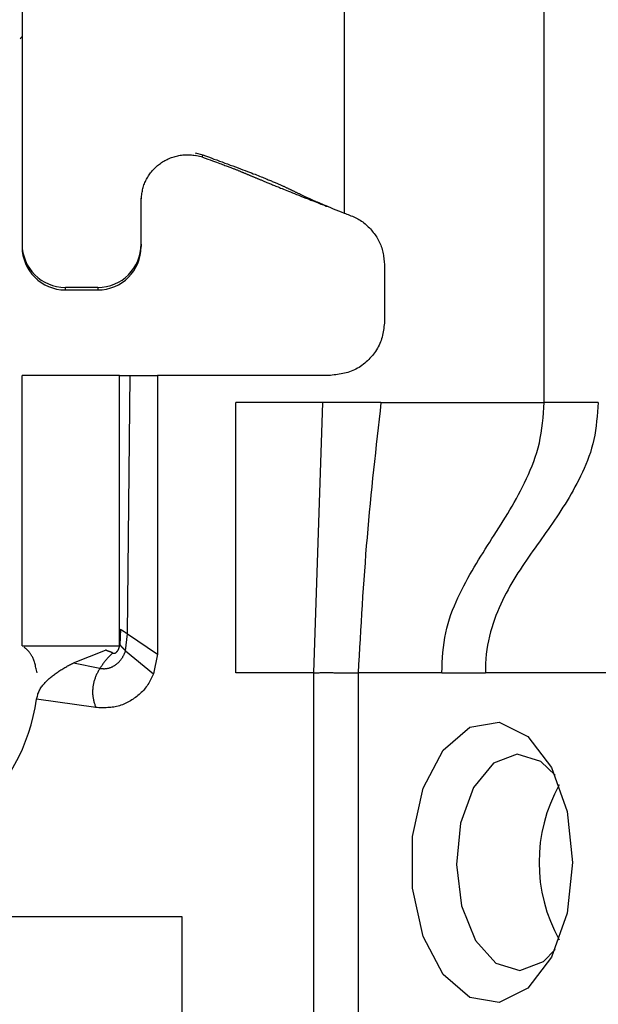
# Model space of a CAD drawing. Extents: x 355 to 4839, y 153 to 3264.
# Drawn here: x 2083 to 2093, y 701 to 720 of the extents above; entities that cross this region are included whole.
import ezdxf

# ---------------------------------------------------------------- set-up
doc = ezdxf.new("R2010")
doc.units = 0
doc.layers.get('0').update_dxf_attribs({"linetype": 'CONTINUOUS'})

msp = doc.modelspace()

# ---------------------------------------------------------------- linework, layer by layer
at = {"color": 7, "linetype": 'CONTINUOUS'}
for p, q in [((2092.206, 712.575), (2092.206, 755.075)), ((2088.506, 749.588), (2088.506, 716.075)), ((2082.556, 723.434), (2082.556, 715.502)), ((2085.756, 717.188), (2085.897, 717.15)), ((2085.891, 717.107), (2085.756, 717.142)), ((2085.891, 717.107), (2085.897, 717.15)), ((2084.756, 715.502), (2084.756, 716.351)), ((2088.173, 716.206), (2088.198, 716.203)), ((2082.556, 715.502), (2082.556, 715.455)), ((2084.756, 715.502), (2084.756, 715.455)), ((2089.256, 715.107), (2089.256, 714.075)), ((2083.956, 714.702), (2083.356, 714.702)), ((2083.356, 714.655), (2083.356, 714.702)), ((2083.956, 714.702), (2083.956, 714.655)), ((2083.356, 714.655), (2083.956, 714.655)), ((2082.556, 708.075), (2082.556, 713.075)), ((2084.356, 713.075), (2082.556, 713.075)), ((2084.356, 708.075), (2084.356, 713.075)), ((2084.504, 708.299), (2084.556, 713.075)), ((2084.556, 713.075), (2085.056, 713.075)), ((2085.056, 713.075), (2085.056, 707.925)), ((2088.256, 713.075), (2085.056, 713.075)), ((2088.116, 712.575), (2086.506, 712.575)), ((2086.506, 707.575), (2086.506, 712.575)), ((2087.947, 707.575), (2088.116, 712.575)), ((2089.189, 712.575), (2088.116, 712.575)), ((2089.189, 712.575), (2092.206, 712.575)), ((2084.372, 708.385), (2084.364, 708.096)), ((2084.47, 707.985), (2084.504, 708.299)), ((2084.504, 708.299), (2085.056, 707.925)), ((2082.556, 708.075), (2084.356, 708.075)), ((2083.507, 707.762), (2084.096, 707.998)), ((2084.096, 707.998), (2084.108, 708.002)), ((2084.47, 707.985), (2084.986, 707.558)), ((2085.056, 707.925), (2084.986, 707.558)), ((2083.507, 707.762), (2083.994, 707.661)), ((2087.947, 707.575), (2086.506, 707.575)), ((2087.947, 681.575), (2087.947, 707.575)), ((2088.766, 707.575), (2088.766, 681.575)), ((2090.314, 707.575), (2088.766, 707.575)), ((2090.314, 707.575), (2091.12, 707.575)), ((2093.531, 707.575), (2091.12, 707.575)), ((2083.917, 706.935), (2082.822, 707.089)), ((2067.506, 703.075), (2085.506, 703.075)), ((2085.506, 703.075), (2085.506, 690.075))]:
    msp.add_line(p, q, dxfattribs=at)
for points in [[(2084.756, 716.299), (2084.758, 716.322), (2084.761, 716.345), (2084.763, 716.368), (2084.766, 716.391), (2084.769, 716.414), (2084.772, 716.438), (2084.775, 716.46), (2084.78, 716.483), (2084.784, 716.506), (2084.789, 716.528), (2084.795, 716.551), (2084.801, 716.573), (2084.808, 716.595), (2084.816, 716.616), (2084.825, 716.638), (2084.834, 716.659), (2084.844, 716.68), (2084.855, 716.701), (2084.866, 716.721), (2084.878, 716.741), (2084.891, 716.761), (2084.904, 716.78), (2084.918, 716.799), (2084.932, 716.818), (2084.946, 716.836), (2084.961, 716.854), (2084.977, 716.872), (2084.993, 716.889), (2085.009, 716.905), (2085.026, 716.922), (2085.043, 716.937), (2085.06, 716.953), (2085.078, 716.967), (2085.097, 716.982), (2085.115, 716.995), (2085.134, 717.009), (2085.154, 717.021), (2085.174, 717.033), (2085.194, 717.045), (2085.214, 717.056), (2085.235, 717.067), (2085.256, 717.077), (2085.277, 717.086), (2085.299, 717.095), (2085.32, 717.103), (2085.342, 717.111), (2085.365, 717.118), (2085.387, 717.124), (2085.41, 717.13), (2085.432, 717.135), (2085.455, 717.14), (2085.478, 717.144), (2085.501, 717.147), (2085.524, 717.15), (2085.548, 717.152), (2085.571, 717.153), (2085.594, 717.154), (2085.617, 717.154), (2085.641, 717.154), (2085.664, 717.153), (2085.687, 717.151), (2085.71, 717.149), (2085.733, 717.145), (2085.756, 717.142)], [(2085.891, 717.107), (2085.939, 717.09), (2085.986, 717.074), (2086.031, 717.058), (2086.073, 717.043), (2086.112, 717.029), (2086.148, 717.016), (2086.18, 717.005), (2086.21, 716.994), (2086.237, 716.984), (2086.261, 716.975), (2086.284, 716.966), (2086.306, 716.958), (2086.326, 716.951), (2086.346, 716.944), (2086.363, 716.937), (2086.38, 716.93), (2086.397, 716.924), (2086.412, 716.918), (2086.427, 716.912), (2086.441, 716.907), (2086.455, 716.901), (2086.468, 716.896), (2086.481, 716.891), (2086.494, 716.886), (2086.506, 716.881), (2086.518, 716.876), (2086.53, 716.872), (2086.541, 716.867), (2086.552, 716.863), (2086.563, 716.858), (2086.574, 716.854), (2086.584, 716.849), (2086.595, 716.845), (2086.605, 716.841), (2086.616, 716.837), (2086.626, 716.832), (2086.636, 716.828), (2086.646, 716.824), (2086.656, 716.82), (2086.666, 716.816), (2086.676, 716.812), (2086.686, 716.807), (2086.696, 716.803), (2086.705, 716.799), (2086.715, 716.795), (2086.725, 716.791), (2086.735, 716.787), (2086.744, 716.783), (2086.754, 716.779), (2086.764, 716.775), (2086.774, 716.771), (2086.783, 716.767), (2086.793, 716.762), (2086.803, 716.758), (2086.813, 716.754), (2086.823, 716.75), (2086.833, 716.746), (2086.843, 716.742), (2086.853, 716.737), (2086.863, 716.733), (2086.873, 716.729), (2086.884, 716.724), (2086.894, 716.72), (2086.905, 716.715), (2086.916, 716.711), (2086.927, 716.706), (2086.938, 716.701), (2086.949, 716.697), (2086.961, 716.692), (2086.973, 716.687), (2086.986, 716.681), (2086.998, 716.676), (2087.011, 716.671), (2087.025, 716.665), (2087.038, 716.659), (2087.053, 716.654), (2087.067, 716.648), (2087.082, 716.641), (2087.098, 716.635), (2087.114, 716.628), (2087.13, 716.621), (2087.147, 716.614), (2087.165, 716.607), (2087.183, 716.6), (2087.202, 716.592), (2087.222, 716.584), (2087.243, 716.575), (2087.264, 716.567), (2087.287, 716.558), (2087.311, 716.548), (2087.335, 716.538), (2087.362, 716.527), (2087.389, 716.516), (2087.418, 716.505), (2087.449, 716.492), (2087.481, 716.479), (2087.515, 716.466), (2087.551, 716.452), (2087.588, 716.437), (2087.628, 716.421), (2087.668, 716.405), (2087.71, 716.388), (2087.754, 716.371), (2087.798, 716.354), (2087.843, 716.336), (2087.889, 716.317), (2087.936, 716.299), (2087.983, 716.281), (2088.03, 716.262), (2088.078, 716.243), (2088.126, 716.225), (2088.173, 716.206)], [(2085.897, 717.15), (2085.948, 717.131), (2085.999, 717.113), (2086.051, 717.094), (2086.102, 717.075), (2086.153, 717.057), (2086.203, 717.038), (2086.254, 717.02), (2086.304, 717.001), (2086.354, 716.983), (2086.404, 716.964), (2086.453, 716.946), (2086.501, 716.928), (2086.548, 716.911), (2086.594, 716.894), (2086.638, 716.877), (2086.68, 716.861), (2086.72, 716.846), (2086.758, 716.831), (2086.794, 716.817), (2086.828, 716.804), (2086.861, 716.792), (2086.891, 716.78), (2086.92, 716.768), (2086.947, 716.757), (2086.973, 716.747), (2086.998, 716.737), (2087.021, 716.728), (2087.044, 716.719), (2087.065, 716.71), (2087.086, 716.701), (2087.106, 716.693), (2087.126, 716.685), (2087.145, 716.677), (2087.163, 716.669), (2087.181, 716.662), (2087.198, 716.655), (2087.215, 716.648), (2087.231, 716.641), (2087.246, 716.634), (2087.262, 716.627), (2087.276, 716.621), (2087.291, 716.615), (2087.304, 716.609), (2087.318, 716.603), (2087.331, 716.597), (2087.344, 716.591), (2087.356, 716.586), (2087.368, 716.58), (2087.38, 716.575), (2087.391, 716.57), (2087.403, 716.564), (2087.414, 716.559), (2087.424, 716.554), (2087.435, 716.549), (2087.445, 716.545), (2087.456, 716.54), (2087.466, 716.535), (2087.476, 716.53), (2087.485, 716.526), (2087.495, 716.521), (2087.505, 716.516), (2087.514, 716.512), (2087.524, 716.507), (2087.534, 716.503), (2087.543, 716.498), (2087.553, 716.493), (2087.562, 716.489), (2087.572, 716.484), (2087.582, 716.479), (2087.592, 716.475), (2087.602, 716.47), (2087.612, 716.465), (2087.622, 716.46), (2087.633, 716.455), (2087.643, 716.45), (2087.654, 716.445), (2087.665, 716.44), (2087.676, 716.435), (2087.687, 716.429), (2087.698, 716.424), (2087.71, 716.419), (2087.721, 716.413), (2087.733, 716.408), (2087.745, 716.402), (2087.758, 716.396), (2087.77, 716.39), (2087.783, 716.384), (2087.797, 716.378), (2087.81, 716.372), (2087.825, 716.365), (2087.84, 716.358), (2087.855, 716.351), (2087.871, 716.344), (2087.888, 716.336), (2087.906, 716.328), (2087.925, 716.32), (2087.944, 716.311), (2087.965, 716.302), (2087.988, 716.292), (2088.012, 716.282), (2088.038, 716.27), (2088.066, 716.258), (2088.098, 716.245), (2088.133, 716.23), (2088.171, 716.214), (2088.213, 716.196), (2088.258, 716.177), (2088.306, 716.157), (2088.355, 716.137), (2088.405, 716.117), (2088.455, 716.096), (2088.506, 716.075)], [(2088.506, 716.075), (2088.532, 716.066), (2088.558, 716.056), (2088.584, 716.047), (2088.609, 716.037), (2088.635, 716.027), (2088.66, 716.016), (2088.685, 716.005), (2088.71, 715.994), (2088.735, 715.982), (2088.759, 715.97), (2088.782, 715.956), (2088.806, 715.942), (2088.829, 715.927), (2088.851, 715.912), (2088.873, 715.895), (2088.894, 715.878), (2088.915, 715.861), (2088.935, 715.842), (2088.955, 715.823), (2088.974, 715.803), (2088.993, 715.783), (2089.012, 715.762), (2089.029, 715.741), (2089.046, 715.719), (2089.063, 715.697), (2089.079, 715.675), (2089.095, 715.652), (2089.11, 715.629), (2089.124, 715.605), (2089.137, 715.581), (2089.15, 715.557), (2089.162, 715.532), (2089.174, 715.507), (2089.184, 715.482), (2089.193, 715.456), (2089.202, 715.431), (2089.21, 715.405), (2089.217, 715.378), (2089.223, 715.352), (2089.228, 715.325), (2089.233, 715.298), (2089.237, 715.271), (2089.241, 715.244), (2089.245, 715.217), (2089.248, 715.189), (2089.251, 715.162), (2089.253, 715.135), (2089.256, 715.107)], [(2089.256, 714.075), (2089.252, 714.043), (2089.248, 714.01), (2089.244, 713.977), (2089.24, 713.945), (2089.235, 713.912), (2089.229, 713.88), (2089.223, 713.848), (2089.217, 713.816), (2089.209, 713.785), (2089.2, 713.754), (2089.191, 713.723), (2089.18, 713.693), (2089.168, 713.663), (2089.154, 713.633), (2089.14, 713.604), (2089.124, 713.576), (2089.107, 713.548), (2089.089, 713.52), (2089.07, 713.493), (2089.051, 713.467), (2089.03, 713.441), (2089.008, 713.416), (2088.986, 713.392), (2088.963, 713.368), (2088.939, 713.345), (2088.915, 713.323), (2088.89, 713.301), (2088.864, 713.281), (2088.838, 713.261), (2088.811, 713.242), (2088.783, 713.224), (2088.756, 713.207), (2088.727, 713.192), (2088.698, 713.177), (2088.669, 713.164), (2088.639, 713.151), (2088.608, 713.141), (2088.577, 713.131), (2088.546, 713.122), (2088.515, 713.115), (2088.483, 713.108), (2088.451, 713.102), (2088.419, 713.096), (2088.387, 713.091), (2088.354, 713.087), (2088.321, 713.083), (2088.289, 713.079), (2088.256, 713.075)], [(2089.189, 712.575), (2089.172, 712.42), (2089.154, 712.264), (2089.137, 712.108), (2089.119, 711.952), (2089.102, 711.797), (2089.085, 711.641), (2089.068, 711.485), (2089.051, 711.329), (2089.035, 711.173), (2089.019, 711.018), (2089.003, 710.862), (2088.988, 710.706), (2088.973, 710.55), (2088.959, 710.394), (2088.945, 710.237), (2088.931, 710.081), (2088.918, 709.925), (2088.906, 709.769), (2088.894, 709.612), (2088.882, 709.456), (2088.871, 709.299), (2088.86, 709.143), (2088.85, 708.986), (2088.84, 708.829), (2088.83, 708.673), (2088.82, 708.516), (2088.811, 708.359), (2088.802, 708.202), (2088.793, 708.046), (2088.784, 707.889), (2088.775, 707.732), (2088.766, 707.575)], [(2090.314, 707.575), (2090.318, 707.671), (2090.322, 707.766), (2090.327, 707.861), (2090.334, 707.955), (2090.343, 708.048), (2090.354, 708.139), (2090.368, 708.23), (2090.385, 708.318), (2090.405, 708.405), (2090.429, 708.489), (2090.455, 708.573), (2090.483, 708.654), (2090.513, 708.734), (2090.545, 708.813), (2090.578, 708.89), (2090.612, 708.965), (2090.647, 709.04), (2090.683, 709.113), (2090.719, 709.185), (2090.757, 709.256), (2090.795, 709.326), (2090.833, 709.396), (2090.872, 709.464), (2090.912, 709.532), (2090.952, 709.599), (2090.993, 709.666), (2091.034, 709.732), (2091.075, 709.798), (2091.116, 709.864), (2091.158, 709.929), (2091.199, 709.995), (2091.241, 710.06), (2091.283, 710.125), (2091.325, 710.191), (2091.367, 710.257), (2091.408, 710.323), (2091.45, 710.389), (2091.491, 710.456), (2091.532, 710.523), (2091.573, 710.591), (2091.613, 710.66), (2091.653, 710.729), (2091.692, 710.8), (2091.731, 710.871), (2091.769, 710.943), (2091.806, 711.017), (2091.843, 711.091), (2091.879, 711.167), (2091.914, 711.244), (2091.948, 711.323), (2091.981, 711.403), (2092.012, 711.484), (2092.042, 711.567), (2092.069, 711.652), (2092.094, 711.738), (2092.116, 711.826), (2092.134, 711.916), (2092.15, 712.007), (2092.163, 712.1), (2092.174, 712.193), (2092.184, 712.288), (2092.192, 712.383), (2092.199, 712.479), (2092.206, 712.575)], [(2093.206, 712.575), (2093.199, 712.488), (2093.192, 712.4), (2093.184, 712.313), (2093.175, 712.227), (2093.165, 712.141), (2093.153, 712.056), (2093.139, 711.972), (2093.123, 711.89), (2093.104, 711.809), (2093.083, 711.729), (2093.059, 711.652), (2093.033, 711.575), (2093.005, 711.5), (2092.976, 711.427), (2092.945, 711.355), (2092.912, 711.284), (2092.879, 711.214), (2092.845, 711.146), (2092.811, 711.079), (2092.775, 711.013), (2092.74, 710.948), (2092.703, 710.884), (2092.667, 710.821), (2092.629, 710.759), (2092.591, 710.697), (2092.553, 710.637), (2092.515, 710.577), (2092.476, 710.517), (2092.437, 710.459), (2092.397, 710.4), (2092.358, 710.342), (2092.318, 710.285), (2092.278, 710.228), (2092.237, 710.171), (2092.197, 710.114), (2092.157, 710.057), (2092.116, 710.001), (2092.076, 709.944), (2092.036, 709.888), (2091.995, 709.831), (2091.955, 709.774), (2091.915, 709.716), (2091.876, 709.659), (2091.836, 709.601), (2091.797, 709.542), (2091.759, 709.483), (2091.72, 709.423), (2091.683, 709.363), (2091.645, 709.302), (2091.609, 709.24), (2091.573, 709.177), (2091.538, 709.113), (2091.503, 709.049), (2091.469, 708.983), (2091.436, 708.916), (2091.404, 708.848), (2091.373, 708.778), (2091.343, 708.707), (2091.314, 708.635), (2091.286, 708.562), (2091.26, 708.487), (2091.236, 708.41), (2091.213, 708.333), (2091.193, 708.253), (2091.174, 708.172), (2091.158, 708.09), (2091.145, 708.006), (2091.135, 707.922), (2091.128, 707.836), (2091.124, 707.749), (2091.122, 707.662), (2091.12, 707.575)], [(2084.372, 708.385), (2084.373, 708.384), (2084.374, 708.384), (2084.374, 708.384), (2084.375, 708.383), (2084.376, 708.383), (2084.377, 708.382), (2084.377, 708.382), (2084.378, 708.381), (2084.379, 708.381), (2084.38, 708.38), (2084.381, 708.38), (2084.382, 708.379), (2084.383, 708.378), (2084.384, 708.378), (2084.385, 708.377), (2084.386, 708.376), (2084.388, 708.376), (2084.389, 708.375), (2084.39, 708.374), (2084.392, 708.373), (2084.393, 708.372), (2084.395, 708.371), (2084.397, 708.37), (2084.398, 708.369), (2084.4, 708.368), (2084.402, 708.366), (2084.404, 708.365), (2084.406, 708.364), (2084.408, 708.363), (2084.41, 708.361), (2084.413, 708.36), (2084.415, 708.358), (2084.417, 708.357), (2084.42, 708.355), (2084.422, 708.354), (2084.425, 708.352), (2084.427, 708.35), (2084.43, 708.349), (2084.432, 708.347), (2084.435, 708.345), (2084.438, 708.343), (2084.44, 708.342), (2084.443, 708.34), (2084.446, 708.338), (2084.449, 708.336), (2084.452, 708.334), (2084.454, 708.332), (2084.457, 708.33), (2084.46, 708.328), (2084.463, 708.326), (2084.466, 708.324), (2084.469, 708.323), (2084.472, 708.321), (2084.475, 708.319), (2084.478, 708.317), (2084.481, 708.315), (2084.483, 708.313), (2084.486, 708.311), (2084.489, 708.309), (2084.492, 708.307), (2084.495, 708.305), (2084.498, 708.303), (2084.501, 708.301), (2084.504, 708.299)], [(2082.832, 707.578), (2082.827, 707.602), (2082.822, 707.626), (2082.817, 707.649), (2082.812, 707.672), (2082.806, 707.695), (2082.801, 707.717), (2082.796, 707.738), (2082.79, 707.758), (2082.784, 707.778), (2082.778, 707.796), (2082.772, 707.814), (2082.766, 707.83), (2082.759, 707.845), (2082.753, 707.859), (2082.746, 707.873), (2082.739, 707.885), (2082.732, 707.897), (2082.726, 707.908), (2082.719, 707.918), (2082.712, 707.928), (2082.705, 707.937), (2082.699, 707.946), (2082.692, 707.955), (2082.686, 707.963), (2082.68, 707.97), (2082.673, 707.977), (2082.667, 707.984), (2082.661, 707.991), (2082.655, 707.997), (2082.649, 708.003), (2082.643, 708.009), (2082.638, 708.015), (2082.632, 708.02), (2082.626, 708.025), (2082.62, 708.03), (2082.615, 708.035), (2082.609, 708.04), (2082.603, 708.045), (2082.598, 708.05), (2082.592, 708.054)], [(2083.994, 707.661), (2084.004, 707.66), (2084.013, 707.659), (2084.023, 707.657), (2084.033, 707.656), (2084.043, 707.655), (2084.052, 707.655), (2084.062, 707.654), (2084.072, 707.654), (2084.082, 707.654), (2084.092, 707.655), (2084.101, 707.655), (2084.111, 707.656), (2084.121, 707.658), (2084.131, 707.659), (2084.14, 707.661), (2084.15, 707.664), (2084.159, 707.666), (2084.169, 707.669), (2084.178, 707.672), (2084.187, 707.675), (2084.197, 707.678), (2084.206, 707.682), (2084.215, 707.686), (2084.224, 707.69), (2084.232, 707.694), (2084.241, 707.699), (2084.25, 707.704), (2084.258, 707.709), (2084.267, 707.714), (2084.275, 707.719), (2084.283, 707.725), (2084.291, 707.731), (2084.299, 707.736), (2084.307, 707.743), (2084.314, 707.749), (2084.322, 707.755), (2084.329, 707.762), (2084.336, 707.769), (2084.343, 707.776), (2084.35, 707.783), (2084.357, 707.79), (2084.364, 707.797), (2084.37, 707.805), (2084.376, 707.812), (2084.382, 707.82), (2084.388, 707.828), (2084.394, 707.836), (2084.4, 707.844), (2084.405, 707.852), (2084.411, 707.861), (2084.416, 707.869), (2084.42, 707.878), (2084.425, 707.886), (2084.43, 707.895), (2084.434, 707.904), (2084.438, 707.913), (2084.443, 707.922), (2084.447, 707.931), (2084.451, 707.94), (2084.455, 707.949), (2084.459, 707.958), (2084.462, 707.967), (2084.466, 707.976), (2084.47, 707.985)], [(2084.232, 707.944), (2084.229, 707.946), (2084.226, 707.947), (2084.222, 707.949), (2084.219, 707.951), (2084.216, 707.952), (2084.212, 707.954), (2084.209, 707.955), (2084.206, 707.956), (2084.202, 707.958), (2084.199, 707.959), (2084.196, 707.96), (2084.192, 707.961), (2084.189, 707.963), (2084.186, 707.964), (2084.182, 707.965), (2084.179, 707.966), (2084.176, 707.967), (2084.172, 707.968), (2084.169, 707.97), (2084.165, 707.971), (2084.162, 707.972), (2084.159, 707.973), (2084.155, 707.974), (2084.152, 707.976), (2084.148, 707.977), (2084.145, 707.978), (2084.141, 707.98), (2084.138, 707.981), (2084.134, 707.983), (2084.131, 707.984), (2084.128, 707.985), (2084.124, 707.987), (2084.121, 707.988), (2084.117, 707.99), (2084.114, 707.991), (2084.11, 707.993), (2084.107, 707.994), (2084.103, 707.996), (2084.1, 707.997), (2084.096, 707.998)], [(2084.232, 707.944), (2084.235, 707.942), (2084.238, 707.941), (2084.241, 707.94), (2084.244, 707.94), (2084.247, 707.94), (2084.25, 707.94), (2084.253, 707.94), (2084.256, 707.94), (2084.259, 707.94), (2084.262, 707.94), (2084.265, 707.941), (2084.268, 707.941), (2084.27, 707.942), (2084.273, 707.943), (2084.276, 707.944), (2084.279, 707.945), (2084.282, 707.946), (2084.284, 707.948), (2084.287, 707.949), (2084.289, 707.951), (2084.292, 707.952), (2084.294, 707.954), (2084.297, 707.956), (2084.299, 707.958), (2084.301, 707.96), (2084.304, 707.962), (2084.306, 707.964), (2084.308, 707.967), (2084.31, 707.969), (2084.312, 707.971), (2084.314, 707.973), (2084.316, 707.976), (2084.318, 707.978), (2084.32, 707.981), (2084.322, 707.983), (2084.323, 707.986), (2084.325, 707.989), (2084.327, 707.991), (2084.329, 707.994), (2084.33, 707.997), (2084.332, 708), (2084.333, 708.002), (2084.335, 708.005), (2084.336, 708.008), (2084.338, 708.011), (2084.339, 708.014), (2084.341, 708.017), (2084.342, 708.02), (2084.343, 708.023), (2084.344, 708.026), (2084.346, 708.029), (2084.347, 708.032), (2084.348, 708.035), (2084.349, 708.038), (2084.35, 708.041), (2084.351, 708.045), (2084.352, 708.048), (2084.353, 708.051), (2084.354, 708.054), (2084.355, 708.057), (2084.356, 708.06), (2084.357, 708.064), (2084.357, 708.067), (2084.358, 708.07), (2084.359, 708.073), (2084.36, 708.076), (2084.361, 708.08), (2084.361, 708.083), (2084.362, 708.086), (2084.363, 708.089), (2084.364, 708.093), (2084.364, 708.096)], [(2084.364, 708.096), (2084.365, 708.095), (2084.365, 708.095), (2084.366, 708.094), (2084.366, 708.093), (2084.367, 708.093), (2084.367, 708.092), (2084.368, 708.091), (2084.369, 708.09), (2084.369, 708.09), (2084.37, 708.089), (2084.37, 708.088), (2084.371, 708.087), (2084.372, 708.086), (2084.373, 708.085), (2084.373, 708.084), (2084.374, 708.083), (2084.375, 708.082), (2084.376, 708.081), (2084.377, 708.08), (2084.378, 708.078), (2084.38, 708.077), (2084.381, 708.076), (2084.382, 708.074), (2084.383, 708.073), (2084.385, 708.071), (2084.386, 708.07), (2084.388, 708.068), (2084.389, 708.066), (2084.391, 708.065), (2084.393, 708.063), (2084.394, 708.061), (2084.396, 708.059), (2084.398, 708.057), (2084.4, 708.055), (2084.402, 708.053), (2084.404, 708.051), (2084.406, 708.049), (2084.408, 708.047), (2084.41, 708.044), (2084.412, 708.042), (2084.415, 708.04), (2084.417, 708.038), (2084.419, 708.035), (2084.421, 708.033), (2084.424, 708.031), (2084.426, 708.028), (2084.428, 708.026), (2084.431, 708.024), (2084.433, 708.021), (2084.436, 708.019), (2084.438, 708.016), (2084.44, 708.014), (2084.443, 708.012), (2084.445, 708.009), (2084.448, 708.007), (2084.45, 708.005), (2084.453, 708.002), (2084.455, 708), (2084.458, 707.997), (2084.46, 707.995), (2084.462, 707.992), (2084.465, 707.99), (2084.467, 707.988), (2084.47, 707.985)], [(2084.232, 707.944), (2084.226, 707.938), (2084.22, 707.933), (2084.215, 707.927), (2084.209, 707.922), (2084.203, 707.916), (2084.197, 707.91), (2084.191, 707.904), (2084.185, 707.898), (2084.179, 707.892), (2084.173, 707.886), (2084.167, 707.88), (2084.161, 707.874), (2084.154, 707.867), (2084.148, 707.86), (2084.142, 707.854), (2084.136, 707.847), (2084.129, 707.84), (2084.123, 707.833), (2084.117, 707.826), (2084.111, 707.819), (2084.105, 707.811), (2084.099, 707.804), (2084.093, 707.797), (2084.087, 707.789), (2084.081, 707.781), (2084.075, 707.774), (2084.069, 707.766), (2084.063, 707.758), (2084.057, 707.75), (2084.051, 707.742), (2084.045, 707.734), (2084.04, 707.726), (2084.034, 707.718), (2084.028, 707.71), (2084.022, 707.702), (2084.017, 707.694), (2084.011, 707.686), (2084.005, 707.678), (2084, 707.669), (2083.994, 707.661)], [(2082.822, 707.089), (2082.827, 707.109), (2082.832, 707.129), (2082.838, 707.149), (2082.844, 707.169), (2082.85, 707.189), (2082.857, 707.208), (2082.865, 707.227), (2082.874, 707.246), (2082.883, 707.264), (2082.893, 707.282), (2082.905, 707.299), (2082.916, 707.317), (2082.929, 707.333), (2082.942, 707.35), (2082.955, 707.366), (2082.969, 707.382), (2082.982, 707.397), (2082.997, 707.412), (2083.011, 707.427), (2083.026, 707.442), (2083.041, 707.456), (2083.056, 707.47), (2083.072, 707.484), (2083.087, 707.498), (2083.103, 707.511), (2083.12, 707.524), (2083.136, 707.537), (2083.152, 707.549), (2083.169, 707.562), (2083.186, 707.574), (2083.203, 707.586), (2083.22, 707.597), (2083.237, 707.609), (2083.255, 707.62), (2083.272, 707.631), (2083.29, 707.642), (2083.308, 707.653), (2083.326, 707.663), (2083.344, 707.674), (2083.362, 707.684), (2083.38, 707.694), (2083.398, 707.704), (2083.416, 707.714), (2083.434, 707.724), (2083.452, 707.733), (2083.471, 707.743), (2083.489, 707.752), (2083.507, 707.762)], [(2083.994, 707.661), (2083.986, 707.647), (2083.978, 707.634), (2083.971, 707.62), (2083.963, 707.606), (2083.956, 707.592), (2083.948, 707.578), (2083.941, 707.564), (2083.934, 707.55), (2083.927, 707.535), (2083.921, 707.521), (2083.915, 707.506), (2083.909, 707.492), (2083.904, 707.477), (2083.898, 707.462), (2083.894, 707.447), (2083.889, 707.432), (2083.885, 707.417), (2083.881, 707.401), (2083.877, 707.386), (2083.874, 707.37), (2083.871, 707.355), (2083.868, 707.339), (2083.866, 707.323), (2083.864, 707.308), (2083.862, 707.292), (2083.861, 707.276), (2083.86, 707.26), (2083.859, 707.244), (2083.859, 707.228), (2083.859, 707.213), (2083.86, 707.197), (2083.86, 707.181), (2083.862, 707.165), (2083.863, 707.15), (2083.865, 707.134), (2083.868, 707.119), (2083.871, 707.103), (2083.874, 707.088), (2083.877, 707.072), (2083.881, 707.057), (2083.885, 707.042), (2083.889, 707.026), (2083.893, 707.011), (2083.898, 706.996), (2083.903, 706.981), (2083.907, 706.966), (2083.912, 706.95), (2083.917, 706.935)], [(2084.986, 707.558), (2084.974, 707.533), (2084.962, 707.508), (2084.949, 707.483), (2084.937, 707.458), (2084.923, 707.434), (2084.91, 707.41), (2084.896, 707.386), (2084.882, 707.363), (2084.866, 707.34), (2084.85, 707.317), (2084.833, 707.295), (2084.816, 707.274), (2084.798, 707.253), (2084.779, 707.233), (2084.759, 707.213), (2084.739, 707.194), (2084.718, 707.176), (2084.697, 707.157), (2084.675, 707.14), (2084.653, 707.123), (2084.63, 707.107), (2084.607, 707.091), (2084.583, 707.076), (2084.559, 707.061), (2084.535, 707.047), (2084.51, 707.034), (2084.485, 707.021), (2084.46, 707.01), (2084.435, 706.999), (2084.409, 706.988), (2084.383, 706.979), (2084.356, 706.97), (2084.33, 706.963), (2084.303, 706.956), (2084.276, 706.95), (2084.249, 706.945), (2084.222, 706.941), (2084.195, 706.938), (2084.167, 706.935), (2084.14, 706.934), (2084.112, 706.933), (2084.084, 706.932), (2084.056, 706.932), (2084.029, 706.932), (2084.001, 706.933), (2083.973, 706.933), (2083.945, 706.934), (2083.917, 706.935)], [(2087.947, 707.575), (2087.967, 707.576), (2087.987, 707.577), (2088.007, 707.578), (2088.027, 707.579), (2088.046, 707.58), (2088.066, 707.581), (2088.086, 707.582), (2088.106, 707.583), (2088.126, 707.583), (2088.145, 707.583), (2088.165, 707.584), (2088.184, 707.584), (2088.204, 707.584), (2088.223, 707.583), (2088.242, 707.583), (2088.261, 707.582), (2088.28, 707.582), (2088.299, 707.581), (2088.317, 707.58), (2088.336, 707.58), (2088.354, 707.579), (2088.372, 707.578), (2088.39, 707.578), (2088.408, 707.578), (2088.426, 707.577), (2088.444, 707.577), (2088.461, 707.577), (2088.478, 707.577), (2088.495, 707.578), (2088.512, 707.578), (2088.528, 707.578), (2088.544, 707.578), (2088.56, 707.579), (2088.576, 707.579), (2088.591, 707.579), (2088.606, 707.579), (2088.621, 707.579), (2088.635, 707.579), (2088.649, 707.579), (2088.662, 707.579), (2088.676, 707.578), (2088.689, 707.578), (2088.702, 707.578), (2088.715, 707.577), (2088.728, 707.577), (2088.741, 707.576), (2088.753, 707.576), (2088.766, 707.575)]]:
    msp.add_lwpolyline(points, dxfattribs=at)
at = {"color": 7, "linetype": 'CONTINUOUS', "flags": 128}
for points in [[(2092.728, 704.075), (2092.628, 703.136), (2092.339, 702.324), (2091.902, 701.748), (2091.375, 701.486), (2090.829, 701.574), (2090.338, 702), (2089.969, 702.707), (2089.771, 703.598), (2089.771, 704.553), (2089.969, 705.444), (2090.338, 706.15), (2090.829, 706.576), (2091.375, 706.664), (2091.902, 706.403), (2092.339, 705.827), (2092.628, 705.015), (2092.728, 704.075)], [(2092.407, 705.689), (2092.145, 705.939), (2091.704, 706.075), (2091.267, 705.906), (2090.9, 705.459), (2090.66, 704.801), (2090.582, 704.032), (2090.678, 703.27), (2090.935, 702.631), (2091.312, 702.212), (2091.753, 702.076), (2092.19, 702.244), (2092.407, 702.462)]]:
    msp.add_lwpolyline(points, dxfattribs=at)
at = {"color": 7, "linetype": 'CONTINUOUS'}
for points in [[(2084.356, 713.075, 0), (2084.356, 713.075, 0), (2084.356, 713.075, 0), (2084.357, 713.075, 0), (2084.357, 713.075, 0), (2084.358, 713.075, 0), (2084.358, 713.075, 0), (2084.359, 713.075, 0), (2084.36, 713.075, 0), (2084.361, 713.075, 0), (2084.362, 713.075, 0), (2084.363, 713.075, 0), (2084.365, 713.075, 0), (2084.366, 713.075, 0), (2084.368, 713.075, 0), (2084.37, 713.075, 0), (2084.372, 713.075, 0), (2084.374, 713.075, 0), (2084.376, 713.075, 0), (2084.378, 713.075, 0), (2084.381, 713.075, 0), (2084.383, 713.075, 0), (2084.386, 713.075, 0), (2084.389, 713.075, 0), (2084.391, 713.075, 0), (2084.394, 713.075, 0), (2084.397, 713.075, 0), (2084.4, 713.075, 0), (2084.403, 713.075, 0), (2084.407, 713.075, 0), (2084.41, 713.075, 0), (2084.413, 713.075, 0), (2084.417, 713.075, 0), (2084.42, 713.075, 0), (2084.424, 713.075, 0), (2084.427, 713.075, 0), (2084.431, 713.075, 0), (2084.435, 713.075, 0), (2084.439, 713.075, 0), (2084.443, 713.075, 0), (2084.446, 713.075, 0), (2084.45, 713.075, 0), (2084.455, 713.075, 0), (2084.459, 713.075, 0), (2084.463, 713.075, 0), (2084.467, 713.075, 0), (2084.471, 713.075, 0), (2084.476, 713.075, 0), (2084.48, 713.075, 0), (2084.485, 713.075, 0), (2084.489, 713.075, 0), (2084.494, 713.075, 0), (2084.498, 713.075, 0), (2084.503, 713.075, 0), (2084.508, 713.075, 0), (2084.512, 713.075, 0), (2084.517, 713.075, 0), (2084.522, 713.075, 0), (2084.527, 713.075, 0), (2084.532, 713.075, 0), (2084.536, 713.075, 0), (2084.541, 713.075, 0), (2084.546, 713.075, 0), (2084.551, 713.075, 0), (2084.556, 713.075, 0)], [(2093.206, 712.575, 0), (2093.202, 712.575, 0), (2093.198, 712.575, 0), (2093.194, 712.575, 0), (2093.19, 712.575, 0), (2093.185, 712.575, 0), (2093.179, 712.575, 0), (2093.173, 712.575, 0), (2093.167, 712.575, 0), (2093.159, 712.575, 0), (2093.15, 712.575, 0), (2093.141, 712.575, 0), (2093.13, 712.575, 0), (2093.118, 712.575, 0), (2093.104, 712.575, 0), (2093.09, 712.575, 0), (2093.074, 712.575, 0), (2093.057, 712.575, 0), (2093.039, 712.575, 0), (2093.02, 712.575, 0), (2093.001, 712.575, 0), (2092.98, 712.575, 0), (2092.958, 712.575, 0), (2092.936, 712.575, 0), (2092.913, 712.575, 0), (2092.889, 712.575, 0), (2092.865, 712.575, 0), (2092.84, 712.575, 0), (2092.814, 712.575, 0), (2092.788, 712.575, 0), (2092.761, 712.575, 0), (2092.733, 712.575, 0), (2092.706, 712.575, 0), (2092.677, 712.575, 0), (2092.648, 712.575, 0), (2092.619, 712.575, 0), (2092.589, 712.575, 0), (2092.558, 712.575, 0), (2092.527, 712.575, 0), (2092.496, 712.575, 0), (2092.465, 712.575, 0), (2092.433, 712.575, 0), (2092.401, 712.575, 0), (2092.369, 712.575, 0), (2092.337, 712.575, 0), (2092.304, 712.575, 0), (2092.271, 712.575, 0), (2092.239, 712.575, 0), (2092.206, 712.575, 0)]]:
    msp.add_polyline3d(points, dxfattribs=at)
at = {"color": 8, "linetype": 'CONTINUOUS'}
msp.add_arc((2082.656, 719.23), 0.15, 131.7999, 157.1971, dxfattribs=at)
at = {"color": 7, "linetype": 'CONTINUOUS'}
for centre, radius, start, end in [((2083.356, 715.502), 0.8, 180.0098, 270.0098), ((2083.356, 715.455), 0.8, 180.0098, 270.0098), ((2083.956, 715.502), 0.8, 269.9902, 359.9902), ((2083.956, 715.455), 0.8, 269.9902, 359.9902), ((2079.356, 707.575), 3.5, 270, 352.0107), ((2095.045, 704.075), 2.934, 150.8356, 209.1644)]:
    msp.add_arc(centre, radius, start, end, dxfattribs=at)

doc.saveas('drawing.dxf')
